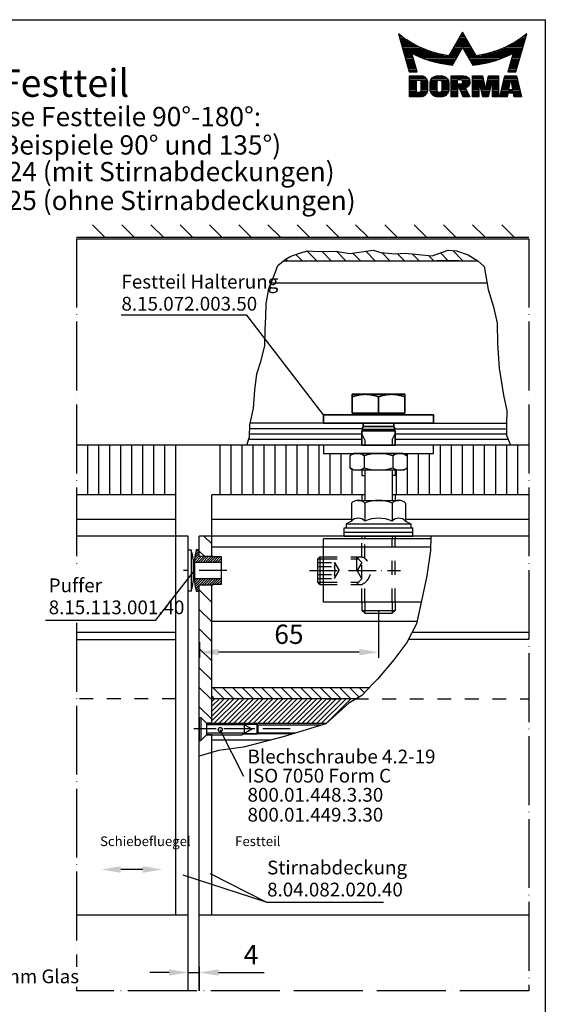
# Model space of a CAD drawing. Extents: x 0 to 394, y 0 to 570.
# Drawn here: x 203 to 394, y 213 to 570 of the extents above; entities that cross this region are included whole.
import ezdxf
from ezdxf.enums import TextEntityAlignment as Align

# ---------------------------------------------------------------- set-up
doc = ezdxf.new("R2010")
doc.units = 0
doc.header["$LTSCALE"] = 50
for name, pattern in [('MITTELLINIE', [0.6, 0.5, -0.05, 0, -0.05]), ('MITTELLINIE-K', [0.28, 0.2, -0.04, 0, -0.04]), ('VERDECKT', [0.2, 0.1, -0.1])]:
    doc.linetypes.add(name, pattern=pattern)
doc.layers.get('0').update_dxf_attribs({"linetype": 'CONTINUOUS'})
doc.layers.get('DEFPOINTS').update_dxf_attribs({"linetype": 'CONTINUOUS'})
doc.layers.add('AM_VIS', color=2, linetype='CONTINUOUS', lineweight=35)
for name, color, linetype in [('Detail-Rahmen', 7, 'CONTINUOUS'), ('Deutsch', 4, 'CONTINUOUS'), ('Dick', 2, 'CONTINUOUS'), ('Duenn', 7, 'CONTINUOUS'), ('Mittellinie', 7, 'MITTELLINIE'), ('Mittellinie-K', 7, 'MITTELLINIE-K'), ('Schriftfeld', 7, 'CONTINUOUS'), ('Verdeckt', 7, 'VERDECKT')]:
    doc.layers.add(name, color=color, linetype=linetype)
doc.styles.add('ISO8', font='iso8')
doc.dimstyles.new('DORMA', dxfattribs={"dimtxt": 3.5, "dimasz": 3.5, "dimexe": 1, "dimexo": 0, "dimgap": 1.5, "dimtad": 1, "dimdec": 8, "dimdsep": 46, "dimtxsty": 'ISO8', "dimcen": 0.1, "dimclrt": 256, "dimadec": 0, "dimazin": 0, "dimtfac": 1, "dimtdec": 8, "dimtofl": 0, "dimtmove": 0, "dimatfit": 3, "dimfxl": 0, "dimtolj": 1, "dimarcsym": 0})

# ---------------------------------------------------------------- blocks, each defined once
blk = doc.blocks.new('*X27')
at = {"color": 0}
for p, q in [((8.01, 13), (8.09, 13)), ((8.08, 12.75), (8.41, 12.75)), ((19.28, 12.75), (20, 12.75)), ((19.43, 13), (19.85, 13)), ((19.57, 13.25), (19.71, 13.25)), ((30.87, 12.75), (31.19, 12.75)), ((31.19, 13), (31.26, 13)), ((8.16, 12.5), (8.74, 12.5)), ((8.23, 12.25), (9.09, 12.25)), ((8.3, 12), (9.46, 12)), ((8.37, 11.75), (9.85, 11.75)), ((8.44, 11.5), (10.26, 11.5)), ((8.51, 11.25), (10.69, 11.25)), ((8.58, 11), (11.16, 11)), ((8.66, 10.75), (11.66, 10.75)), ((18.13, 10.75), (21.15, 10.75)), ((18.27, 11), (21.01, 11)), ((18.42, 11.25), (20.86, 11.25)), ((18.56, 11.5), (20.72, 11.5)), ((18.7, 11.75), (20.57, 11.75)), ((18.85, 12), (20.43, 12)), ((18.99, 12.25), (20.28, 12.25)), ((19.14, 12.5), (20.14, 12.5)), ((27.62, 10.75), (30.62, 10.75)), ((28.12, 11), (30.69, 11)), ((28.59, 11.25), (30.76, 11.25)), ((29.02, 11.5), (30.84, 11.5)), ((29.43, 11.75), (30.91, 11.75)), ((29.82, 12), (30.98, 12)), ((30.19, 12.25), (31.05, 12.25)), ((30.54, 12.5), (31.12, 12.5)), ((8.73, 10.5), (12.2, 10.5)), ((8.8, 10.25), (12.8, 10.25)), ((8.87, 10), (13.46, 10)), ((8.94, 9.75), (14.21, 9.75)), ((9.01, 9.5), (10.46, 9.5)), ((9.08, 9.25), (10.53, 9.25)), ((9.15, 9), (10.6, 9)), ((10.55, 9.5), (15.1, 9.5)), ((11.06, 9.25), (16.23, 9.25)), ((11.61, 9), (18.71, 9)), ((17.26, 9.25), (18.86, 9.25)), ((17.4, 9.5), (19, 9.5)), ((17.55, 9.75), (19.15, 9.75)), ((17.69, 10), (19.29, 10)), ((17.84, 10.25), (19.43, 10.25)), ((17.98, 10.5), (19.58, 10.5)), ((19.7, 10.5), (21.3, 10.5)), ((19.84, 10.25), (21.44, 10.25)), ((19.99, 10), (21.58, 10)), ((20.13, 9.75), (21.73, 9.75)), ((20.28, 9.5), (21.87, 9.5)), ((20.42, 9.25), (22.02, 9.25)), ((20.56, 9), (27.67, 9)), ((23.04, 9.25), (28.22, 9.25)), ((24.18, 9.5), (28.73, 9.5)), ((25.07, 9.75), (30.34, 9.75)), ((25.82, 10), (30.41, 10)), ((26.48, 10.25), (30.48, 10.25)), ((27.08, 10.5), (30.55, 10.5)), ((28.68, 9), (30.12, 9)), ((28.75, 9.25), (30.19, 9.25)), ((28.82, 9.5), (30.27, 9.5)), ((9.23, 8.75), (10.67, 8.75)), ((9.3, 8.5), (10.74, 8.5)), ((9.37, 8.25), (10.81, 8.25)), ((9.44, 8), (10.89, 8)), ((9.51, 7.75), (10.96, 7.75)), ((9.58, 7.5), (11.03, 7.5)), ((9.65, 7.25), (11.1, 7.25)), ((12.2, 8.75), (18.57, 8.75)), ((12.86, 8.5), (18.42, 8.5)), ((13.6, 8.25), (18.28, 8.25)), ((14.46, 8), (18.14, 8)), ((15.51, 7.75), (17.99, 7.75)), ((16.96, 7.5), (17.85, 7.5)), ((20.71, 8.75), (27.07, 8.75)), ((20.85, 8.5), (26.41, 8.5)), ((21, 8.25), (25.67, 8.25)), ((21.14, 8), (24.81, 8)), ((21.29, 7.75), (23.77, 7.75)), ((21.43, 7.5), (22.32, 7.5)), ((28.18, 7.25), (29.62, 7.25)), ((28.25, 7.5), (29.7, 7.5)), ((28.32, 7.75), (29.77, 7.75)), ((28.39, 8), (29.84, 8)), ((28.46, 8.25), (29.91, 8.25)), ((28.54, 8.5), (29.98, 8.5)), ((28.61, 8.75), (30.05, 8.75)), ((9.72, 7), (11.17, 7)), ((9.8, 6.75), (11.24, 6.75)), ((9.87, 6.5), (11.32, 6.5)), ((9.94, 6.25), (11.39, 6.25)), ((27.89, 6.25), (29.34, 6.25)), ((27.96, 6.5), (29.41, 6.5)), ((28.03, 6.75), (29.48, 6.75)), ((28.11, 7), (29.55, 7)), ((10.03, 5.25), (12.77, 5.25)), ((10.03, 5), (13.03, 5)), ((10.03, 4.75), (13.19, 4.75)), ((10.03, 4.5), (11.27, 4.5)), ((10.03, 4.25), (11.27, 4.25)), ((10.03, 4), (11.27, 4)), ((10.03, 3.75), (11.27, 3.75)), ((12.05, 4.5), (13.27, 4.5)), ((12.06, 4.25), (13.3, 4.25)), ((12.06, 4), (13.3, 4)), ((12.06, 3.75), (13.3, 3.75)), ((13.75, 4), (15.02, 4)), ((13.75, 3.75), (15.02, 3.75)), ((13.76, 4.25), (15.02, 4.25)), ((13.81, 4.5), (15.08, 4.5)), ((13.91, 4.75), (16.98, 4.75)), ((14.08, 5), (16.81, 5)), ((14.36, 5.25), (16.53, 5.25)), ((15.81, 4.5), (17.08, 4.5)), ((15.87, 4.25), (17.13, 4.25)), ((15.87, 4), (17.14, 4)), ((15.87, 3.75), (17.14, 3.75)), ((17.59, 5.25), (20.53, 5.25)), ((17.59, 5), (20.77, 5)), ((17.59, 4.75), (18.72, 4.75)), ((17.59, 4.5), (18.72, 4.5)), ((17.59, 4.25), (18.72, 4.25)), ((17.59, 4), (18.72, 4)), ((17.59, 3.75), (20.82, 3.75)), ((19.36, 4.75), (20.9, 4.75)), ((19.47, 4), (20.93, 4)), ((19.61, 4.5), (20.97, 4.5)), ((19.62, 4.25), (20.97, 4.25)), ((21.43, 5.25), (23.28, 5.25)), ((21.43, 5), (23.34, 5)), ((21.43, 4.75), (23.39, 4.75)), ((21.43, 4.5), (23.45, 4.5)), ((21.43, 4.25), (22.56, 4.25)), ((21.43, 4), (22.56, 4)), ((21.43, 3.75), (22.56, 3.75)), ((22.72, 4.25), (23.5, 4.25)), ((22.77, 4), (23.56, 4)), ((22.83, 3.75), (23.61, 3.75)), ((23.98, 3.75), (24.77, 3.75)), ((24.04, 4), (24.83, 4)), ((24.09, 4.25), (24.88, 4.25)), ((24.15, 4.5), (26.17, 4.5)), ((24.2, 4.75), (26.17, 4.75)), ((24.26, 5), (26.17, 5)), ((24.31, 5.25), (26.17, 5.25)), ((25.04, 4.25), (26.17, 4.25)), ((25.04, 4), (26.17, 4)), ((25.04, 3.75), (26.17, 3.75)), ((26.89, 3.75), (28.13, 3.75)), ((26.95, 4), (28.18, 4)), ((27.01, 4.25), (28.22, 4.25)), ((27.07, 4.5), (29.67, 4.5)), ((27.13, 4.75), (29.61, 4.75)), ((27.19, 5), (29.56, 5)), ((27.25, 5.25), (29.5, 5.25)), ((28.52, 4.25), (29.73, 4.25)), ((28.57, 4), (29.79, 4)), ((28.61, 3.75), (29.85, 3.75)), ((10.03, 3.5), (11.27, 3.5)), ((10.03, 3.25), (11.27, 3.25)), ((10.03, 3), (11.27, 3)), ((10.03, 2.75), (11.27, 2.75)), ((10.03, 2.5), (11.27, 2.5)), ((10.03, 2.25), (13.12, 2.25)), ((10.03, 2), (12.93, 2)), ((12, 2.5), (13.24, 2.5)), ((12.06, 3.5), (13.3, 3.5)), ((12.06, 3.25), (13.3, 3.25)), ((12.06, 3), (13.3, 3)), ((12.06, 2.75), (13.29, 2.75)), ((13.75, 3.5), (15.02, 3.5)), ((13.75, 3.25), (15.02, 3.25)), ((13.75, 3), (15.02, 3)), ((13.78, 2.75), (15.03, 2.75)), ((13.85, 2.5), (15.18, 2.5)), ((13.98, 2.25), (16.91, 2.25)), ((14.19, 2), (16.7, 2)), ((15.71, 2.5), (17.04, 2.5)), ((15.86, 2.75), (17.11, 2.75)), ((15.87, 3.5), (17.14, 3.5)), ((15.87, 3.25), (17.14, 3.25)), ((15.87, 3), (17.14, 3)), ((17.59, 3.5), (20.63, 3.5)), ((17.59, 3.25), (20.24, 3.25)), ((17.59, 3), (18.72, 3)), ((17.59, 2.75), (18.72, 2.75)), ((17.59, 2.5), (18.72, 2.5)), ((17.59, 2.25), (18.72, 2.25)), ((17.59, 2), (18.72, 2)), ((19.19, 3), (20.27, 3)), ((19.29, 2.75), (20.4, 2.75)), ((19.39, 2.5), (20.53, 2.5)), ((19.49, 2.25), (20.66, 2.25)), ((19.59, 2), (20.79, 2)), ((21.43, 3.5), (22.56, 3.5)), ((21.43, 3.25), (22.56, 3.25)), ((21.43, 3), (22.56, 3)), ((21.43, 2.75), (22.56, 2.75)), ((21.43, 2.5), (22.56, 2.5)), ((21.43, 2.25), (22.56, 2.25)), ((21.43, 2), (22.56, 2)), ((22.88, 3.5), (23.67, 3.5)), ((22.94, 3.25), (23.72, 3.25)), ((22.99, 3), (24.61, 3)), ((23.05, 2.75), (24.55, 2.75)), ((23.1, 2.5), (24.5, 2.5)), ((23.16, 2.25), (24.44, 2.25)), ((23.21, 2), (24.39, 2)), ((23.87, 3.25), (24.66, 3.25)), ((23.93, 3.5), (24.72, 3.5)), ((25.04, 3.5), (26.17, 3.5)), ((25.04, 3.25), (26.17, 3.25)), ((25.04, 3), (26.17, 3)), ((25.04, 2.75), (26.17, 2.75)), ((25.04, 2.5), (26.17, 2.5)), ((25.04, 2.25), (26.17, 2.25)), ((25.04, 2), (26.17, 2)), ((26.48, 2), (27.82, 2)), ((26.54, 2.25), (27.86, 2.25)), ((26.6, 2.5), (30.14, 2.5)), ((26.66, 2.75), (30.09, 2.75)), ((26.72, 3), (28, 3)), ((26.77, 3.25), (28.04, 3.25)), ((26.83, 3.5), (28.09, 3.5)), ((28.66, 3.5), (29.91, 3.5)), ((28.7, 3.25), (29.97, 3.25)), ((28.75, 3), (30.03, 3)), ((28.88, 2.25), (30.2, 2.25)), ((28.93, 2), (30.26, 2)), ((10.03, 1.75), (12.57, 1.75)), ((14.58, 1.75), (16.31, 1.75)), ((17.59, 1.75), (18.72, 1.75)), ((19.69, 1.75), (20.92, 1.75)), ((21.43, 1.75), (22.56, 1.75)), ((23.27, 1.75), (24.33, 1.75)), ((25.04, 1.75), (26.17, 1.75)), ((26.42, 1.75), (27.77, 1.75)), ((28.97, 1.75), (30.32, 1.75))]:
    blk.add_line(p, q, dxfattribs=at)
blk = doc.blocks.new('detail_r')
at = {"layer": 'Detail-Rahmen'}
blk.add_lwpolyline([(0, 0), (0, 285), (197, 285), (197, 0)], close=True, dxfattribs=at)
at = {"layer": 'Duenn'}
for points in [[(182, 282.7305), (179.5344, 278.4601, -0.1384), (170.3517, 282.4416), (172.3232, 275.5296), (173.7717, 275.5296), (172.8003, 278.9175, 0.0776), (178.6686, 276.9604, 0.0187), (180.1531, 276.7669), (182, 279.9657), (183.8468, 276.7669, 0.0964), (191.1996, 278.9174), (190.2282, 275.5296), (191.6768, 275.5296), (193.6483, 282.4416, -0.1384), (184.4655, 278.4601), (182, 282.7305)], [(181.0801, 271), (179.9511, 271), (179.9511, 274.8385), (182.209, 274.8385, -0.4142), (183.338, 273.7095, -0.3392), (182.5126, 272.5805), (182.5126, 272.5805), (183.338, 271), (182.0961, 271), (181.4639, 272.5805), (181.0801, 272.5805), (181.0801, 271)]]:
    blk.add_lwpolyline(points, format="xyb", dxfattribs=at)
for points in [[(175.6611, 273.5966), (175.6611, 272.2418), (175.6479, 272.0619), (175.6062, 271.877), (175.5336, 271.6939), (175.4299, 271.5202), (175.2973, 271.3637), (175.1409, 271.2312), (174.9672, 271.1274), (174.7841, 271.0548), (174.5992, 271.0131), (174.4192, 271), (172.3871, 271), (172.3871, 274.8385), (174.4192, 274.8385), (174.5992, 274.8253), (174.7841, 274.7836), (174.9672, 274.711), (175.1409, 274.6072), (175.2973, 274.4747), (175.4299, 274.3182), (175.5336, 274.1446), (175.6062, 273.9615), (175.648, 273.7766), (175.6611, 273.5966)], [(174.4192, 273.8224), (174.4192, 272.0161), (174.4168, 271.9833), (174.4092, 271.9497), (174.396, 271.9164), (174.3772, 271.8848), (174.3531, 271.8564), (174.3246, 271.8323), (174.293, 271.8134), (174.2597, 271.8002), (174.2261, 271.7926), (174.1934, 271.7903), (173.6289, 271.7903), (173.6289, 274.0482), (174.1934, 274.0482), (174.2261, 274.0458), (174.2597, 274.0382), (174.293, 274.025), (174.3246, 274.0061), (174.3531, 273.982), (174.3772, 273.9536), (174.396, 273.922), (174.4092, 273.8887), (174.4168, 273.8551), (174.4192, 273.8224)], [(179.4995, 273.4837), (179.4995, 272.3547), (179.4852, 272.1584), (179.4397, 271.9567), (179.3605, 271.7569), (179.2473, 271.5675), (179.1027, 271.3968), (178.932, 271.2522), (178.7426, 271.139), (178.5428, 271.0598), (178.3411, 271.0143), (178.1448, 271), (177.4674, 271), (177.2711, 271.0143), (177.0694, 271.0598), (176.8696, 271.139), (176.6801, 271.2522), (176.5094, 271.3968), (176.3649, 271.5675), (176.2517, 271.7569), (176.1724, 271.9567), (176.1269, 272.1584), (176.1126, 272.3547), (176.1126, 273.4837), (176.1269, 273.68), (176.1724, 273.8817), (176.2517, 274.0815), (176.3649, 274.2709), (176.5094, 274.4416), (176.6801, 274.5862), (176.8696, 274.6994), (177.0694, 274.7787), (177.2711, 274.8241), (177.4674, 274.8384), (178.1448, 274.8384), (178.3411, 274.8241), (178.5428, 274.7787), (178.7426, 274.6994), (178.932, 274.5862), (179.1027, 274.4416), (179.2473, 274.2709), (179.3605, 274.0815), (179.4397, 273.8817), (179.4852, 273.68), (179.4995, 273.4837)], [(178.2294, 273.6643), (178.2294, 272.1741), (178.2254, 272.1185), (178.2125, 272.0613), (178.19, 272.0047), (178.158, 271.951), (178.117, 271.9027), (178.0687, 271.8617), (178.015, 271.8296), (177.9584, 271.8072), (177.9012, 271.7943), (177.8456, 271.7903), (177.7666, 271.7903), (177.7109, 271.7943), (177.6538, 271.8072), (177.5972, 271.8296), (177.5435, 271.8617), (177.4952, 271.9027), (177.4542, 271.951), (177.4221, 272.0047), (177.3997, 272.0613), (177.3868, 272.1185), (177.3827, 272.1741), (177.3827, 273.6643), (177.3868, 273.72), (177.3997, 273.7771), (177.4221, 273.8337), (177.4542, 273.8874), (177.4952, 273.9358), (177.5435, 273.9767), (177.5972, 274.0088), (177.6538, 274.0312), (177.7109, 274.0441), (177.7666, 274.0482), (177.8456, 274.0482), (177.9012, 274.0441), (177.9584, 274.0312), (178.015, 274.0088), (178.0686, 273.9767), (178.117, 273.9358), (178.158, 273.8874), (178.19, 273.8337), (178.2125, 273.7771), (178.2254, 273.72), (178.2294, 273.6643)], [(181.9832, 273.749), (181.9832, 273.67), (181.9792, 273.6143), (181.9663, 273.5572), (181.9438, 273.5006), (181.9118, 273.4469), (181.8708, 273.3986), (181.8224, 273.3576), (181.7688, 273.3255), (181.7122, 273.3031), (181.655, 273.2902), (181.5994, 273.2861), (181.0801, 273.2861), (181.0801, 274.1328), (181.5994, 274.1328), (181.655, 274.1288), (181.7122, 274.1159), (181.7688, 274.0935), (181.8224, 274.0614), (181.8708, 274.0204), (181.9118, 273.9721), (181.9439, 273.9184), (181.9663, 273.8618), (181.9792, 273.8046), (181.9832, 273.749)], [(184.9185, 273.8224), (184.9185, 271), (183.7896, 271), (183.7896, 274.8385), (185.5959, 274.8385), (186.0926, 272.5805), (186.1604, 272.5805), (186.2281, 272.5805), (186.7249, 274.8385), (188.5312, 274.8385), (188.5312, 271), (187.4022, 271), (187.4022, 273.8224), (187.2894, 273.8224), (186.6684, 271), (185.6523, 271), (185.0314, 273.8224), (184.9185, 273.8224)], [(190.1117, 271), (188.757, 271), (189.6602, 274.8385), (191.8052, 274.8385), (192.7083, 271), (191.3536, 271), (191.2317, 271.6774), (190.2337, 271.6774), (190.1117, 271)], [(190.6198, 273.8224), (190.3556, 272.3547), (191.1097, 272.3547), (190.8456, 273.8224), (190.6198, 273.8224)]]:
    blk.add_lwpolyline(points, dxfattribs=at)
at = {"layer": 'Dick'}
blk.add_blockref('*X27', (162.3613, 269.3614), dxfattribs=at)
at = {"layer": 'Deutsch', "style": 'ISO8'}
blk.add_attdef('ZEICHNUNGSNAME', text='', height=5, dxfattribs=at).set_placement((98, 271), align=Align.CENTER)
at = {"layer": 'Schriftfeld', "style": 'ISO8'}
for tag, p in [('ARTIKEL-NR', (182, 265)), ('MASSSTAB', (30, 4)), ('DATUM', (98, 4))]:
    blk.add_attdef(tag, text='', height=3, dxfattribs=at).set_placement(p, align=Align.CENTER)
for tag, p in [('QUELLPFAD', (8, 12)), ('ZIELPFAD', (5, 12))]:
    blk.add_attdef(tag, p, '', height=2, rotation=90, dxfattribs=at)
blk.add_attdef('ZEICHNUNGSNUMMER', text='', height=5, dxfattribs=at).set_placement((190, 4), align=Align.RIGHT)
blk = doc.blocks.new('*D19')
at = {"layer": 'DEFPOINTS', "color": 0}
for p in [(268.51, 224.11), (264.51, 217.5), (268.51, 217.5)]:
    blk.add_point(p, dxfattribs=at)
at = {"layer": 'Duenn', "color": 0, "lineweight": -2}
for p, q in [((264.51, 217.5), (264.51, 226.11)), ((268.51, 217.5), (268.51, 226.11)), ((257.51, 224.11), (250.51, 224.11)), ((264.51, 224.11), (268.51, 224.11)), ((275.51, 224.11), (292.01, 224.11))]:
    blk.add_line(p, q, dxfattribs=at)
at = {"layer": 'Duenn', "color": 0}
for points in [[(257.51, 225.27), (257.51, 222.94), (264.51, 224.11)], [(275.51, 225.27), (275.51, 222.94), (268.51, 224.11)]]:
    blk.add_solid(points, dxfattribs=at)
at = {"layer": 'Duenn', "insert": (287.26, 230.61), "char_height": 7, "attachment_point": 5, "style": 'ISO8'}
blk.add_mtext('\\A1;4', dxfattribs=at)
blk = doc.blocks.new('*D24')
at = {"layer": 'DEFPOINTS', "color": 0}
for p in [(333.51, 355.5), (268.51, 344), (268.51, 340.39)]:
    blk.add_point(p, dxfattribs=at)
at = {"layer": 'Duenn', "color": 0, "lineweight": -2}
for p, q in [((333.51, 355.5), (333.51, 338.39)), ((268.51, 344), (268.51, 338.39)), ((326.51, 340.39), (275.51, 340.39))]:
    blk.add_line(p, q, dxfattribs=at)
at = {"layer": 'Duenn', "color": 0}
for points in [[(275.51, 341.56), (275.51, 339.23), (268.51, 340.39)], [(326.51, 341.56), (326.51, 339.23), (333.51, 340.39)]]:
    blk.add_solid(points, dxfattribs=at)
at = {"layer": 'Duenn', "insert": (301.01, 346.89), "char_height": 7, "attachment_point": 5, "style": 'ISO8'}
blk.add_mtext('\\A1;65', dxfattribs=at)
blk = doc.blocks.new('*X0')
at = {"color": 0}
for p, q in [((230.25, 491), (225.75, 495.5)), ((240.86, 491), (236.36, 495.5)), ((251.46, 491), (246.96, 495.5)), ((262.07, 491), (257.57, 495.5)), ((272.68, 491), (268.18, 495.5)), ((283.28, 491), (278.78, 495.5)), ((293.89, 491), (289.39, 495.5)), ((304.5, 491), (300, 495.5)), ((315.1, 491), (310.6, 495.5)), ((325.71, 491), (321.21, 495.5)), ((336.31, 491), (331.81, 495.5)), ((346.92, 491), (342.42, 495.5)), ((357.53, 491), (353.03, 495.5)), ((368.13, 491), (363.63, 495.5)), ((378.74, 491), (374.24, 495.5))]:
    blk.add_line(p, q, dxfattribs=at)
blk = doc.blocks.new('*X6')
at = {"color": 0}
for p, q in [((175.06, 241.25), (173.22, 243.09)), ((143.24, 241.25), (142.93, 241.56)), ((145.89, 241.25), (144.75, 242.39)), ((148.54, 241.25), (146.77, 243.02)), ((151.19, 241.25), (149.53, 242.91)), ((153.85, 241.25), (152.14, 242.96)), ((156.5, 241.25), (155.11, 242.64)), ((159.15, 241.25), (157.44, 242.96)), ((161.8, 241.25), (160.33, 242.72)), ((164.45, 241.25), (163.18, 242.52)), ((167.1, 241.25), (165.84, 242.51)), ((169.76, 241.25), (168.79, 242.22)), ((172.41, 241.25), (170.99, 242.67)), ((177.71, 241.25), (177.65, 241.31))]:
    blk.add_line(p, q, dxfattribs=at)
blk = doc.blocks.new('*X25')
at = {"color": 0}
for p, q in [((37.95, 170.54), (39.5, 172.08)), ((38.19, 171.66), (39.03, 172.5)), ((37.7, 168.51), (39.5, 170.31)), ((37.77, 169.47), (39.5, 171.2)), ((38.07, 168), (40.22, 170.15)), ((38.95, 168), (41.1, 170.15)), ((39.84, 168), (41.99, 170.15)), ((40.72, 168), (42.87, 170.15)), ((41.6, 168), (43.75, 170.15)), ((42.49, 168), (44.5, 170.01)), ((43.37, 168), (45.32, 169.95)), ((44.26, 168), (46.21, 169.95)), ((45.14, 168), (47.09, 169.95)), ((46.02, 168), (47.5, 169.48)), ((46.91, 168), (47.5, 168.59)), ((37.7, 161.44), (38.26, 162)), ((37.76, 160.62), (39.14, 162)), ((37.88, 159.86), (40.02, 162)), ((38.02, 159.12), (40.91, 162)), ((39.64, 159.85), (41.79, 162)), ((40.53, 159.85), (42.68, 162)), ((41.41, 159.85), (43.56, 162)), ((42.29, 159.85), (44.44, 162)), ((43.18, 159.85), (45.33, 162)), ((44.06, 159.85), (46.21, 162)), ((45.15, 160.05), (47.1, 162)), ((46.03, 160.05), (47.5, 161.52)), ((38.18, 158.39), (39.5, 159.71)), ((38.35, 157.68), (39.5, 158.82)), ((39.06, 157.5), (39.5, 157.94)), ((46.91, 160.05), (47.5, 160.64))]:
    blk.add_line(p, q, dxfattribs=at)
blk = doc.blocks.new('ISO7050C2')
at = {"layer": 'Dick'}
for p, q in [((-2.1, 15.3), (0, 19)), ((2.1, 15.3), (0, 19)), ((-2.1, 2.6), (-2.1, 15.3)), ((-1.55, 16.27), (1.55, 16.27)), ((-1.55, 16.27), (-1.55, 2.6)), ((1.55, 16.27), (1.55, 2.6)), ((2.1, 2.6), (2.1, 15.3)), ((-2.1, 2.6), (-4.2, 0.5)), ((-4.2, 0.5), (4.2, 0.5)), ((-4.2, 0), (-4.2, 0.5)), ((-4.2, 0), (4.2, 0)), ((-2.1, 2.6), (2.1, 2.6)), ((2.1, 2.6), (4.2, 0.5)), ((4.2, 0), (4.2, 0.5))]:
    blk.add_line(p, q, dxfattribs=at)
at = {"layer": 'Mittellinie-K'}
blk.add_line((0, 20.15), (0, -1.15), dxfattribs=at)

msp = doc.modelspace()

# ---------------------------------------------------------------- hatches: boundary and pattern name
at = {"layer": 'Duenn'}
h = msp.add_hatch(dxfattribs=at)
h.set_pattern_fill('ANSI31', color=256, scale=40, angle=90, style=0)
h.set_pattern_definition([(135, (-409.994, 150.5), (-3.535534, -3.535534), [])])
h.paths.add_polyline_path([(268.50594963, 316), (268.70594963, 316), (270.10594963, 314.6), (273.00594963, 314.6), (273.00594963, 364.85), (268.50594963, 364.85), (268.50594963, 362.5)])
h.paths.add_polyline_path([(273.00594963, 382.5), (268.50594963, 382.5), (268.50594963, 375.15), (273.00594963, 375.15)])
h = msp.add_hatch(dxfattribs=at)
h.set_pattern_fill('ANSI31', color=256, scale=20, angle=90, style=0)
h.set_pattern_definition([(135, (-6e-14, 0), (-1.767767, -1.767767), [])])
h.paths.add_polyline_path([(273.00594963, 327.5), (273.00594963, 323.5), (325.473477, 323.5), (327.4732573, 324.69710962), (330.13966082, 327.5)])
at = {"layer": 'Duenn', "linetype": 'Continuous'}
h = msp.add_hatch(dxfattribs=at)
h.set_pattern_fill('ANSI31', color=256, scale=10, style=0)
h.set_pattern_definition([(45, (-6e-14, 0), (-0.8838835, 0.8838835), [])])
h.paths.add_polyline_path([(314.49525331, 314.50015661), (322.70437694, 321.84235975), (325.473477, 323.5), (314.8486621, 323.5), (273.00594963, 323.5), (273.00594963, 314.6), (282.26734947, 314.6), (282.83358948, 314.50015661)])

# ---------------------------------------------------------------- linework, layer by layer
at = {"layer": 'AM_VIS'}
for p, q in [((324.00594963, 434), (324.00594963, 433.14985173)), ((324.00594963, 434), (343.00594963, 434)), ((324.00594963, 427.1), (324.00594963, 433.14985173)), ((333.50594963, 427.1), (333.50594963, 433.14985173)), ((343.00594963, 434), (343.00594963, 433.14985173)), ((343.00594963, 427.1), (343.00594963, 433.14985173)), ((313.50594963, 423.5), (313.50594963, 426.5)), ((313.50594963, 426.5), (353.50594963, 426.5)), ((324.00594963, 427.1), (333.50594963, 427.1)), ((324.90594963, 427.1), (324.90594963, 426.5)), ((333.50594963, 427.1), (343.00594963, 427.1)), ((342.10594963, 427.1), (342.10594963, 426.5)), ((353.50594963, 423.5), (353.50594963, 426.5)), ((353.50594963, 423.5), (313.50594963, 423.5)), ((327.97955713, 422.3235375), (327.50594963, 421.25)), ((327.97955713, 423.5), (327.97955713, 422.3235375)), ((327.97955713, 422.3235375), (339.03234213, 422.3235375)), ((339.03234213, 423.5), (339.03234213, 422.3235375)), ((339.03234213, 422.3235375), (339.50594963, 421.25)), ((328.45326491, 421.25), (327.50594963, 420.70306726)), ((327.50594963, 421.25), (339.50594963, 421.25)), ((327.50594963, 420.70306726), (339.50594963, 420.70306726)), ((327.50594963, 420.70306726), (327.50594963, 415.5)), ((338.55863434, 421.25), (339.50594963, 420.70306726)), ((339.50594963, 420.70306726), (339.50594963, 415.5))]:
    msp.add_line(p, q, dxfattribs=at)
for points in [[(333.50594963, 433.14985173), (328.75594963, 434.73236445), (324.00594963, 433.14985173)], [(343.00594963, 433.14985173), (338.25594963, 434.73236445), (333.50594963, 433.14985173)]]:
    msp.add_rational_spline(points, [1, 1.15455095302, 1], degree=2, dxfattribs=at)
at = {"layer": 'DEFPOINTS', "color": 0, "linetype": 'ByBlock'}
msp.add_point((269.96656653, 312.5), dxfattribs=at)
msp.add_point((269.96656653, 312.5), dxfattribs=at)
at = {"layer": 'Deutsch'}
msp.add_lwpolyline([(352.4946207, 382.5), (352.35207828, 377.30837547), (350.99495886, 368.11511319), (349.03633655, 359.06700769), (347.23244459, 350.63178635), (343.76478849, 343.84167509), (339.03197619, 337.56758156), (333.13815986, 330.63774152), (331.49316282, 328.92278456), (327.4732573, 324.69710962), (322.70437694, 321.84235975), (314.41425956, 314.42771617), (298.88238594, 309.7029048), (284.56015981, 305.8767507), (275.51199667, 304.75298509), (268.50594963, 302.64397694)], dxfattribs=at)
at = {"layer": 'Dick'}
for p, q in [((224.00594963, 491), (388.00594963, 491)), ((224.00594963, 490.5), (388.00594963, 490.5)), ((299.0540354, 482.5), (369.4991446, 482.5)), ((304.50594963, 482.5), (312.50594963, 482.5)), ((362.50594963, 482.5), (354.50594963, 482.5)), ((294.58442434, 474.5), (314.50594963, 474.5)), ((314.50594963, 474.5), (352.50594963, 474.5)), ((352.50594963, 474.5), (372.81219307, 474.5)), ((327.50594963, 415.5), (224.00594963, 415.5)), ((327.50594963, 415.5), (339.50594963, 415.5)), ((388.00594963, 415.5), (339.50594963, 415.5)), ((324.50594963, 412.5), (323.11364478, 411.69615242)), ((323.11364478, 411.69615242), (323.11364478, 407.30384758)), ((342.50594963, 412.5), (324.50594963, 412.5)), ((328.3097972, 411.69615242), (328.3097972, 407.30384758)), ((338.70210205, 411.69615242), (338.70210205, 407.30384758)), ((342.50594963, 412.5), (343.89825447, 411.69615242)), ((343.89825447, 411.69615242), (343.89825447, 407.30384758)), ((324.50594963, 406.5), (323.11364478, 407.30384758)), ((342.50594963, 406.5), (324.50594963, 406.5)), ((327.50594963, 406.5), (327.50594963, 404.5)), ((327.50594963, 404.5), (328.50594963, 404.5)), ((328.50594963, 404.5), (328.50594963, 397.5)), ((338.50594963, 404.5), (338.50594963, 397.5)), ((339.50594963, 404.5), (338.50594963, 404.5)), ((339.50594963, 406.5), (339.50594963, 404.5)), ((342.50594963, 406.5), (343.89825447, 407.30384758)), ((260.00594963, 397.5), (224.00594963, 397.5)), ((260.00594963, 245), (260.00594963, 397.5)), ((327.50594963, 397.5), (273.00594963, 397.5)), ((273.00594963, 375.15), (273.00594963, 397.5)), ((327.50594963, 397.5), (327.50594963, 395.5)), ((328.50594963, 397.5), (327.50594963, 397.5)), ((339.50594963, 397.5), (338.50594963, 397.5)), ((388.00594963, 397.5), (339.50594963, 397.5)), ((339.50594963, 397.5), (339.50594963, 395.5)), ((323.69099505, 394.5), (323.69099505, 388)), ((326.14473369, 395.5), (340.86716556, 395.5)), ((328.59847234, 394.5), (328.59847234, 388)), ((338.41342691, 394.5), (338.41342691, 388)), ((343.3209042, 394.5), (343.3209042, 388)), ((260.00594963, 388.5), (224.00594963, 388.5)), ((323.69099505, 388.5), (273.00594963, 388.5)), ((323.69099505, 388), (321.75594963, 387)), ((321.75594963, 387), (345.25594963, 387)), ((321.75594963, 387), (321.75594963, 385.5)), ((388.00594963, 388.5), (343.3209042, 388.5)), ((343.3209042, 388), (345.25594963, 387)), ((345.25594963, 387), (345.25594963, 385.5)), ((264.50594963, 382.5), (224.00594963, 382.5)), ((264.50594963, 217.5), (264.50594963, 382.5)), ((388.00594963, 382.5), (268.50594963, 382.5)), ((268.50594963, 375.15), (268.50594963, 382.5)), ((321.00594963, 385.5), (346.00594963, 385.5)), ((321.00594963, 382.5), (321.00594963, 385.5)), ((321.00594963, 384), (346.00594963, 384)), ((321.00594963, 382.5), (346.00594963, 382.5)), ((327.50594963, 382.5), (327.50594963, 381.5)), ((339.50594963, 382.5), (339.50594963, 381.5)), ((346.00594963, 382.5), (346.00594963, 385.5)), ((352.46716447, 381.5), (313.50594963, 381.5)), ((313.50594963, 358.5), (313.50594963, 381.5)), ((264.50594963, 377.5), (265.60594963, 377.5)), ((265.60594963, 377.5), (265.60594963, 362.5)), ((352.38479579, 378.5), (273.00594963, 378.5)), ((352.38479579, 378.5), (313.50594963, 378.5)), ((266.30594963, 374), (266.30594963, 366)), ((276.50594963, 373), (266.70594963, 373)), ((311.50594963, 374.25), (312.25594963, 375)), ((311.50594963, 365.75), (311.50594963, 374.25)), ((312.25594963, 375), (312.25594963, 365)), ((312.25594963, 375), (313.50594963, 375)), ((276.50594963, 367), (266.70594963, 367)), ((268.50594963, 217.5), (268.50594963, 364.85)), ((273.00594963, 314.6), (273.00594963, 364.85)), ((312.25594963, 365), (311.50594963, 365.75)), ((312.25594963, 365), (313.50594963, 365)), ((265.60594963, 362.5), (264.50594963, 362.5)), ((348.91508062, 358.5), (313.50594963, 358.5)), ((327.50594963, 358.5), (327.50594963, 355.5)), ((339.50594963, 358.5), (339.50594963, 355.5)), ((327.50594963, 355.5), (339.50594963, 355.5)), ((327.50594963, 355.5), (328.50594963, 354.5)), ((328.50594963, 354.5), (338.50594963, 354.5)), ((339.50594963, 355.5), (338.50594963, 354.5)), ((347.40343231, 351.5), (272.88942611, 351.5)), ((260.00594963, 347.5), (224.00594963, 347.5)), ((388.00594963, 347.5), (345.63306608, 347.5)), ((224.00594963, 345), (260.00594963, 345)), ((260.00594963, 245), (260.00594963, 345)), ((388.00594963, 345), (344.35633586, 345)), ((330.13966082, 327.5), (273.00594963, 327.5)), ((325.473477, 323.5), (273.00594963, 323.5)), ((273.00594963, 314.65), (271.05594963, 314.65)), ((314.49525331, 314.50015661), (283.98186417, 314.50015661)), ((284.51071153, 314.2), (289.37499725, 314.2)), ((289.37499725, 314.2), (289.37499725, 310.8)), ((289.37499725, 310.8), (289.77499725, 311.2)), ((289.37843809, 314.2), (289.77843809, 313.8)), ((289.43117692, 311.12522729), (303.55798703, 311.12522729)), ((312.59656838, 313.87477271), (289.43461777, 313.87477271)), ((289.77499725, 313.8), (289.77499725, 311.2)), ((273.00594963, 310.35), (271.05594963, 310.35)), ((273.00594963, 245), (273.00594963, 310.4)), ((294.37962046, 308.5), (273.00594963, 308.5)), ((302.37799487, 310.76627251), (284.4512869, 310.76627251)), ((284.51071153, 310.8), (289.37499725, 310.8)), ((248.00594963, 261.5), (240.00594963, 261.5)), ((224.00594963, 245), (264.50594963, 245)), ((268.50594963, 245), (388.00594963, 245))]:
    msp.add_line(p, q, dxfattribs=at)
msp.add_lwpolyline([(353.50594963, 412.5), (353.50594963, 415.5), (313.50594963, 415.5), (313.50594963, 412.5)], close=True, dxfattribs=at)
msp.add_lwpolyline([(267.40594963, 362.5), (268.50594963, 362.5), (268.50594963, 364.85), (273.50594963, 364.85), (273.50594963, 365.05), (276.50594963, 365.05), (276.50594963, 374.95), (273.50594963, 374.95), (273.50594963, 375.15), (268.50594963, 375.15), (268.50594963, 377.5), (267.40594963, 377.5, 0.0297706426), (266.70594963, 374), (266.70594963, 366, 0.0297706426)], format="xyb", close=True, dxfattribs=at)
for centre, radius, start, end in [((325.71172099, 407.47318282), 4.95817227, 58.3991340657, 121.6008659343), ((333.50594963, 395.30384758), 17.19615242, 72.412046226, 107.587953774), ((341.30017826, 407.89951905), 4.60048095, 55.615752532, 124.384247468), ((325.71172099, 411.09407843), 4.59519857, 235.5706689823, 304.4293310177), ((333.50594963, 423.69615242), 17.19615242, 252.412046226, 287.587953774), ((341.30017826, 411.10048095), 4.60048095, 235.615752532, 304.384247468), ((326.14473369, 391.98958333), 3.51041667, 45.6541435925, 134.3458564075), ((333.50594963, 382.95833333), 12.54166667, 66.9649682362, 113.0350317638), ((340.86716556, 391.98958333), 3.51041667, 45.6541435925, 134.3458564075), ((326.14473369, 385.48958333), 3.51041667, 45.6541435925, 134.3458564075), ((333.50594963, 376.45833333), 12.54166667, 66.9649682362, 113.0350317638), ((340.86716556, 385.48958333), 3.51041667, 45.6541435925, 134.3458564075), ((236.59062798, 369.87693567), 30, 7.8994754412, 14.7203895069), ((236.59062798, 370.12306433), 30, 345.2796104931, 352.1005245588)]:
    msp.add_arc(centre, radius, start, end, dxfattribs=at)
at = {"layer": 'Dick', "color": 2, "linetype": 'ByBlock'}
for points in [[(240.00594963, 260.3), (240.00594963, 262.7), (233.00594963, 261.5)], [(248.00594963, 260.3), (248.00594963, 262.7), (255.00594963, 261.5)]]:
    msp.add_solid(points, dxfattribs=at)
at = {"layer": 'Duenn'}
for p, q in [((285.74662256, 462.69817648), (240.11111223, 462.69817648)), ((313.50594963, 426.5), (285.74662256, 462.69817648)), ((313.50594963, 423.5), (287.0011419, 423.5)), ((353.50594963, 423.5), (379.9233788, 423.5)), ((286.76815029, 419.7), (327.50594963, 419.7)), ((327.61624095, 421.5), (286.83094139, 421.5)), ((328.50594963, 417.5), (327.50594963, 419.7)), ((338.50594963, 417.5), (339.50594963, 419.7)), ((339.3956583, 421.5), (379.91509746, 421.5)), ((339.50594963, 419.7), (379.91509746, 419.7)), ((228.00594963, 397.5), (228.00594963, 415.5)), ((232.00594963, 397.5), (232.00594963, 415.5)), ((236.00594963, 397.5), (236.00594963, 415.5)), ((240.00594963, 397.5), (240.00594963, 415.5)), ((244.00594963, 397.5), (244.00594963, 415.5)), ((248.00594963, 397.5), (248.00594963, 415.5)), ((252.00594963, 397.5), (252.00594963, 415.5)), ((256.00594963, 397.5), (256.00594963, 415.5)), ((260.00594963, 397.5), (260.00594963, 415.5)), ((276.00594963, 397.5), (276.00594963, 415.5)), ((280.00594963, 397.5), (280.00594963, 415.5)), ((284.00594963, 397.5), (284.00594963, 415.5)), ((286.45949565, 417.7), (327.50594963, 417.7)), ((288.00594963, 397.5), (288.00594963, 415.5)), ((292.00594963, 397.5), (292.00594963, 415.5)), ((296.00594963, 397.5), (296.00594963, 415.5)), ((300.00594963, 397.5), (300.00594963, 415.5)), ((304.00594963, 397.5), (304.00594963, 415.5)), ((308.00594963, 397.5), (308.00594963, 415.5)), ((312.00594963, 397.5), (312.00594963, 415.5)), ((328.50594963, 417.5), (328.50594963, 415.5)), ((338.50594963, 417.5), (338.50594963, 415.5)), ((339.50594963, 417.7), (380.51886245, 417.7)), ((356.00594963, 397.5), (356.00594963, 415.5)), ((360.00594963, 397.5), (360.00594963, 415.5)), ((364.00594963, 397.5), (364.00594963, 415.5)), ((368.00594963, 397.5), (368.00594963, 415.5)), ((372.00594963, 397.5), (372.00594963, 415.5)), ((376.00594963, 397.5), (376.00594963, 415.5)), ((380.00594963, 397.5), (380.00594963, 415.5)), ((384.00594963, 397.5), (384.00594963, 415.5)), ((316.00594963, 397.5), (316.00594963, 412.5)), ((320.00594963, 397.5), (320.00594963, 412.5)), ((344.00594963, 397.5), (344.00594963, 412.5)), ((348.00594963, 397.5), (348.00594963, 412.5)), ((352.00594963, 397.5), (352.00594963, 412.5)), ((324.00594963, 397.5), (324.00594963, 406.78867513)), ((328.50594963, 406.5), (328.50594963, 404.5)), ((338.50594963, 406.5), (338.50594963, 404.5)), ((340.00594963, 397.5), (340.00594963, 406.5)), ((328.50594963, 397.5), (328.50594963, 395.5)), ((338.50594963, 397.5), (338.50594963, 395.5)), ((328.50594963, 382.5), (328.50594963, 381.5)), ((338.50594963, 382.5), (338.50594963, 381.5)), ((311.50594963, 374.25), (313.50594963, 374.25)), ((252.71266805, 352.06410894), (266.70594963, 370)), ((311.50594963, 365.75), (313.50594963, 365.75)), ((328.50594963, 358.5), (328.50594963, 354.5)), ((338.50594963, 358.5), (338.50594963, 354.5)), ((212.71642486, 352.06410894), (252.71266805, 352.06410894)), ((284.61765449, 295.23252719), (276.09408743, 312.25239391)), ((292.78517447, 249.58246886), (262.63377506, 259.4476618)), ((292.78517447, 249.58246886), (272.56590204, 259.90611483)), ((292.78517447, 249.58246886), (335.34857063, 249.58246886))]:
    msp.add_line(p, q, dxfattribs=at)
at = {"layer": 'Duenn', "color": 0}
msp.add_line((339.52264192, 358.5), (339.50594963, 358.51669229), dxfattribs=at)
at = {"layer": 'Duenn'}
msp.add_lwpolyline([(285.75192671, 415.5), (286.72744484, 418.53311771), (286.88147401, 422.94859268), (288.19072203, 428.98136372), (288.67848109, 435.50189072), (289.34594086, 441.38063356), (290.96324723, 446.28386449), (292.27249524, 451.67485138), (292.42652442, 457.37389466), (292.60622513, 462.12309739), (292.7602543, 466.84662876), (293.73577243, 472.39164385), (295.37875033, 476.47339106), (297.02172822, 480.70916647), (299.61455272, 482.99391806), (301.41155979, 483.99510134), (304.85154477, 485.27866964), (307.77809915, 486.10015336), (311.70584318, 485.79209697), (318.07238254, 485.94612516), (323.12967388, 485.12464145), (331.60127866, 486.27985292), (334.39947539, 485.45836921), (339.61079591, 484.97061325), (343.05078088, 485.27866964), (352.98566286, 484.30315773), (358.71041397, 486.27985292), (361.81666906, 486.10015336), (366.05247145, 484.63688549), (369.49245642, 482.5061621), (371.77722256, 480.40111008), (373.24049975, 472.05791609), (375.191536, 465.71708865), (376.50078401, 459.83834581), (376.65481319, 452.31663553), (377.32227296, 443.51135695), (378.78555015, 433.70489509), (380.09479816, 428.00585181), (379.91509746, 423.28232044), (379.91509746, 419.20057323), (381.40404618, 415.5)], dxfattribs=at)
at = {"layer": 'Duenn', "const_width": 0.5}
msp.add_lwpolyline([(275.34408743, 312.25239391, 1), (276.84408743, 312.25239391, 1)], format="xyb", close=True, dxfattribs=at)
at = {"layer": 'Mittellinie'}
for p, q in [((224.00594963, 490.5), (224.00594963, 372.17588815)), ((388.00594963, 490.5), (388.00594963, 217.5)), ((224.00594963, 351.03291661), (224.00594963, 226.14017078)), ((224.00594963, 351.03291661), (224.00594963, 233.32222332)), ((224.00594963, 218.84247885), (224.00594963, 217.5)), ((388.00594963, 217.5), (224.00594963, 217.5))]:
    msp.add_line(p, q, dxfattribs=at)
at = {"layer": 'Mittellinie-K'}
for p, q in [((278.50594963, 370), (262.70594963, 370)), ((308.50594963, 370), (341.50594963, 370)), ((301.50594963, 312.5), (266.50594963, 312.5))]:
    msp.add_line(p, q, dxfattribs=at)
at = {"layer": 'Verdeckt'}
for p, q in [((327.50594963, 375), (327.50594963, 381.5)), ((328.50594963, 374.46981467), (328.50594963, 381.5)), ((338.50594963, 358.5), (338.50594963, 381.5)), ((339.50594963, 358.5), (339.50594963, 381.5)), ((311.50594963, 372.88675135), (317.50594963, 372.88675135)), ((313.50594963, 375), (327.50594963, 375)), ((313.50594963, 374.25), (326.25594963, 374.25)), ((317.50594963, 372.88675135), (319.17261629, 370)), ((325.50594963, 375), (325.50594963, 365)), ((327.50594963, 373), (325.50594963, 375)), ((327.50594963, 373), (325.77389882, 370)), ((327.50594963, 367), (327.50594963, 373)), ((311.50594963, 371.44337567), (317.50594963, 371.44337567)), ((311.50594963, 368.55662433), (317.50594963, 368.55662433)), ((317.50594963, 367.11324865), (319.17261629, 370)), ((327.50594963, 367), (325.77389882, 370)), ((311.50594963, 367.11324865), (317.50594963, 367.11324865)), ((313.50594963, 365.75), (326.25594963, 365.75)), ((313.50594963, 365), (327.50594963, 365)), ((325.50594963, 365), (327.50594963, 367)), ((327.50594963, 358.5), (327.50594963, 365)), ((328.50594963, 358.5), (328.50594963, 365.53018533)), ((260.00594963, 323.5), (224.00594963, 323.5)), ((314.8486621, 323.5), (388.00594963, 323.5))]:
    msp.add_line(p, q, dxfattribs=at)
for centre, radius, start, end in [((316.5757439, 372.16506351), 1.17733429, 322.1943737608, 37.8056262392), ((325.16664027, 370), 5.52017828, 295.0731013978, 64.9268986022), ((313.41439012, 370), 4.33868557, 340.5687339217, 19.4312660783), ((316.57573203, 367.83493649), 1.17734367, 322.194727927, 37.805272073)]:
    msp.add_arc(centre, radius, start, end, dxfattribs=at)

# ---------------------------------------------------------------- block references
at = {"layer": 'Detail-Rahmen'}
ref = msp.add_blockref('detail_r', (0, 0), dxfattribs=dict(at, xscale=2, yscale=2, zscale=2))
ref.add_attrib('ZEICHNUNGSNAME', 'HSW-G Festteil', dxfattribs={"layer": 'Deutsch', "height": 10, "style": 'ISO8'}).set_placement((196, 542), align=Align.CENTER)
at = {"layer": 'Duenn'}
for name, p in [('*X0', (4.00594963, 0)), ('*X25', (229.00594963, 205))]:
    msp.add_blockref(name, p, dxfattribs=at)
at = {"layer": 'Duenn', "xscale": 2, "yscale": 2, "zscale": 2}
msp.add_blockref('*X6', (14.00594963, 0), dxfattribs=at)
at = {"layer": 'Duenn', "rotation": 270}
msp.add_blockref('ISO7050C2', (268.50594963, 312.5), dxfattribs=at)

# ---------------------------------------------------------------- texts
at = {"layer": 'Deutsch', "style": 'ISO8'}
for s, height, p in [('Anschluesse Festteile 90%%d-180%%d:', 7, (154.14957768, 531.33410547)), ('(gezeigte Beispiele 90%%d und 135%%d)', 7, (154.14957768, 521.03872488)), ('siehe 04-024 (mit Stirnabdeckungen)', 7, (154.14957768, 511.37045778)), ('siehe 04-025 (ohne Stirnabdeckungen)', 7, (154.14957768, 500.87045778)), ('Festteil Halterung', 5, (240.26144097, 472.38358074)), ('Puffer', 5, (213.86854089, 362.15937494)), ('Blechschraube 4.2-19', 5, (285.99284135, 300.00663229)), ('Schiebefluegel', 3.5, (232.50594963, 270)), ('Festteil', 3.5, (281.50594963, 270)), ('Stirnabdeckung ', 5, (293.09280686, 259.70641618))]:
    msp.add_text(s, height=height, dxfattribs=at).set_placement(p)
msp.add_text('3x22,5x1500-10mm Glas', height=5, dxfattribs=at).set_placement((148.14738294, 218.63229933), align=Align.BOTTOM_LEFT)
at = {"layer": 'Duenn', "style": 'ISO8'}
for s, p in [('8.15.072.003.50', (240.26144097, 464.38358074)), ('8.15.113.001.40', (213.86854089, 354.15937494)), ('ISO 7050 Form C', (285.99284135, 293.06118616)), ('800.01.448.3.30', (285.99284135, 286.11289219)), ('800.01.449.3.30', (285.99284135, 278.87508686)), ('8.04.082.020.40', (293.09280686, 251.70641618))]:
    msp.add_text(s, height=5, dxfattribs=at).set_placement(p)

# ---------------------------------------------------------------- dimensions: what is measured, and where the dimension line sits
at = {"layer": 'Duenn'}
for base, p1, p2, text, override, picture, middle in [((268.50594963, 340.39439379), (333.50594963, 355.5), (268.50594963, 344), '65', {"dimscale": 2}, '*D24', (301.00594963, 346.89439379)), ((268.50594963, 224.10746906), (264.50594963, 217.5), (268.50594963, 217.5), '4', {"dimscale": 2, "dimtofl": 1}, '*D19', (287.25594963, 230.60746906))]:
    dim = msp.add_linear_dim(base=base, p1=p1, p2=p2, text=text, dimstyle='DORMA', override=override, dxfattribs=at)
    dim.commit()
    dim.dimension.update_dxf_attribs({"geometry": picture, "text_midpoint": middle})

doc.saveas('drawing.dxf')
